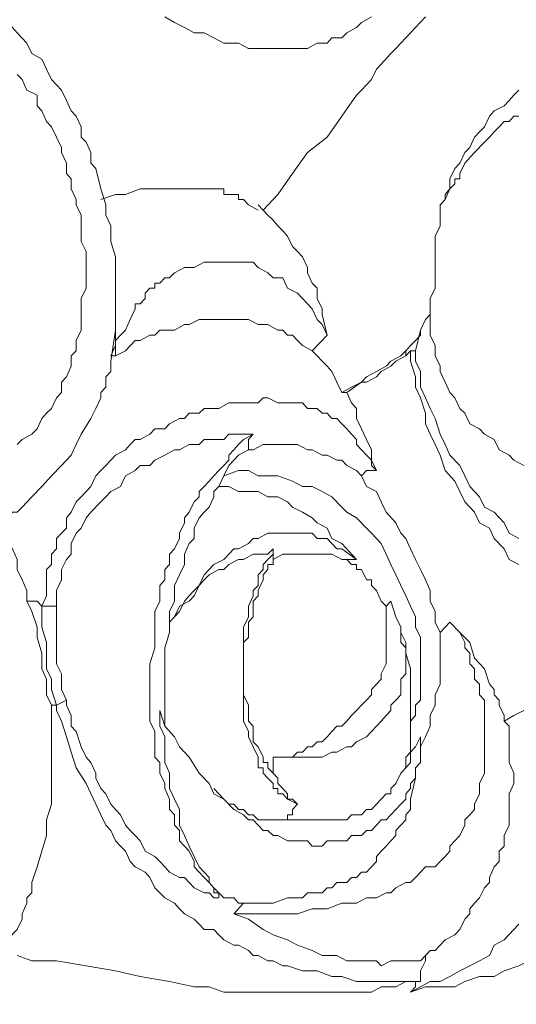
# Model space of a CAD drawing. Units: inches. Extents: x 157 to 332, y -295 to -199.
# Drawn here: x 324 to 324, y -268 to -267 of the extents above; entities that cross this region are included whole.
import ezdxf

# ---------------------------------------------------------------- set-up
doc = ezdxf.new("R2010")
doc.units = ezdxf.units.IN
doc.header["$LTSCALE"] = 2
doc.header["$MEASUREMENT"] = 0
doc.layers.add('图层 1', color=7, linetype='Continuous')
doc.styles.get("Standard").update_dxf_attribs({"font": 'arial.ttf'})
doc.dimstyles.new('hau', dxfattribs={"dimtxt": 1.2, "dimasz": 1, "dimexe": 0.3, "dimexo": 0.3, "dimgap": 0.4, "dimtad": 1, "dimdec": 0, "dimzin": 0, "dimdsep": 46, "dimtxsty": 'Standard', "dimcen": 0.09, "dimadec": 0, "dimazin": 0, "dimtfac": 1, "dimtdec": 4, "dimtmove": 0, "dimatfit": 3, "dimfxl": 1, "dimtolj": 1, "dimtzin": 0, "dimarcsym": 0})

# ---------------------------------------------------------------- blocks, each defined once
blk = doc.blocks.new('*D100')
at = {"color": 0, "lineweight": -2, "transparency": 16777216}
for p, q in [((327.6108, -261.3221), (327.6108, -277.1691)), ((325.8886, -272.7185), (325.8886, -277.1691)), ((324.8886, -276.8691), (323.8886, -276.8691)), ((325.8886, -276.8691), (327.6108, -276.8691)), ((328.6108, -276.8691), (329.6108, -276.8691))]:
    blk.add_line(p, q, dxfattribs=at)
at = {"color": 0, "transparency": 16777216}
for points in [[(324.8886, -276.7024), (324.8886, -277.0358), (325.8886, -276.8691)], [(328.6108, -276.7024), (328.6108, -277.0358), (327.6108, -276.8691)]]:
    blk.add_solid(points, dxfattribs=at)
at = {"layer": 'Defpoints', "color": 0, "transparency": 16777216}
for p in [(327.6108, -261.0221), (325.8886, -272.4185), (327.6108, -276.8691)]:
    blk.add_point(p, dxfattribs=at)
at = {"color": 0, "transparency": 16777216, "insert": (329.1108, -275.8564), "char_height": 1.2, "attachment_point": 5}
blk.add_mtext('\\A1;{\\A1;82}', dxfattribs=at)

msp = doc.modelspace()

# ---------------------------------------------------------------- linework, layer by layer
at = {"layer": '图层 1', "lineweight": 9}
for points in [[(323.4739, -267.0211), (323.4873, -267.0352), (323.5004, -267.0421), (323.5135, -267.049), (323.5204, -267.0631), (323.5335, -267.0697), (323.5466, -267.0838), (323.5531, -267.091), (323.5662, -267.1048), (323.5728, -267.1189), (323.5862, -267.1262), (323.5924, -267.1399), (323.5993, -267.1537), (323.6124, -267.1678), (323.6193, -267.182), (323.6255, -267.1957), (323.6324, -267.203)], [(323.7512, -267.0697), (323.7643, -267.0772), (323.7774, -267.0838), (323.7905, -267.091), (323.8039, -267.091), (323.817, -267.0979), (323.8301, -267.1048), (323.837, -267.1048), (323.8501, -267.1048), (323.8632, -267.112), (323.8763, -267.112), (323.8894, -267.112), (323.8963, -267.112), (323.9094, -267.112), (323.9225, -267.112), (323.9359, -267.112), (323.9424, -267.112), (323.9555, -267.1048), (323.969, -267.1048), (323.9752, -267.0979), (323.9886, -267.0979), (323.9951, -267.091), (324.0082, -267.0838), (324.0151, -267.0772), (324.0282, -267.0697)], [(323.8832, -267.3287), (323.9028, -267.3077), (323.9225, -267.2798), (323.9424, -267.2516), (323.969, -267.2309), (323.9886, -267.203), (324.0082, -267.1747), (324.0151, -267.1678), (324.0282, -267.1537), (324.0351, -267.1399), (324.0413, -267.133), (324.0544, -267.1189), (324.0609, -267.112), (324.0744, -267.0979), (324.0809, -267.091), (324.0875, -267.0838), (324.1009, -267.0697)], [(323.5531, -267.1468), (323.5597, -267.1537), (323.5662, -267.1678), (323.5797, -267.1747), (323.5797, -267.1889), (323.5862, -267.1957), (323.5924, -267.2099), (323.5993, -267.2171), (323.6058, -267.2309), (323.6124, -267.2447), (323.6124, -267.2516), (323.6193, -267.2657), (323.6193, -267.2798), (323.6255, -267.2867), (323.6255, -267.3005), (323.6324, -267.3146), (323.6324, -267.3218), (323.6389, -267.3356), (323.6389, -267.3497), (323.6389, -267.3639), (323.6389, -267.3708), (323.6455, -267.3845), (323.6455, -267.3987), (323.6455, -267.4056), (323.6455, -267.4197), (323.6455, -267.4335), (323.6389, -267.4472), (323.6389, -267.4545), (323.6389, -267.4686), (323.6389, -267.4824), (323.6389, -267.4896), (323.6324, -267.5037), (323.6324, -267.5175), (323.6255, -267.5244), (323.6255, -267.5382), (323.6193, -267.5523), (323.6124, -267.5596), (323.6124, -267.5733), (323.6058, -267.5806), (323.5993, -267.5947), (323.5924, -267.6012), (323.5862, -267.6085), (323.5797, -267.6223), (323.5728, -267.6291), (323.5597, -267.6364), (323.5531, -267.6433)], [(324.226, -267.1678), (324.2194, -267.1747), (324.2129, -267.182), (324.2063, -267.1889), (324.1929, -267.1957), (324.1867, -267.203), (324.1798, -267.2171), (324.1733, -267.224), (324.1667, -267.2309), (324.1602, -267.2447), (324.1536, -267.2516), (324.1471, -267.2657), (324.1402, -267.2729), (324.1336, -267.2867), (324.1336, -267.3005), (324.1271, -267.3146), (324.1205, -267.3218), (324.1205, -267.3356), (324.1205, -267.3497), (324.114, -267.3639), (324.114, -267.3776), (324.114, -267.3914), (324.114, -267.4056), (324.114, -267.4197), (324.114, -267.4335)], [(323.6324, -267.203), (323.6389, -267.2171), (323.6389, -267.2309), (323.6455, -267.2378), (323.652, -267.2516), (323.652, -267.2657), (323.6586, -267.2729), (323.6654, -267.3005), (323.672, -267.3218), (323.672, -267.3356), (323.6785, -267.3497), (323.6785, -267.3566), (323.6785, -267.3708), (323.6851, -267.3914)], [(324.226, -267.203), (324.2194, -267.203), (324.2129, -267.2099), (324.2063, -267.2099), (324.1998, -267.2171), (324.1929, -267.224), (324.1867, -267.2309), (324.1798, -267.2378), (324.1667, -267.2516), (324.1536, -267.2657), (324.1471, -267.2798), (324.1471, -267.2867), (324.1402, -267.2867), (324.1402, -267.2936), (324.1336, -267.3005), (324.1271, -267.3077), (324.1271, -267.3146)], [(323.8763, -267.3287), (323.8632, -267.3218), (323.8566, -267.3146), (323.8501, -267.3146), (323.8501, -267.3077), (323.8436, -267.3077), (323.837, -267.3077), (323.8301, -267.3077), (323.8301, -267.3005), (323.8236, -267.3005), (323.817, -267.3005), (323.8039, -267.3005), (323.7905, -267.3005), (323.7774, -267.3005), (323.7574, -267.3005), (323.7443, -267.3005), (323.7312, -267.3005), (323.7182, -267.3005), (323.6982, -267.3077), (323.6851, -267.3077), (323.6654, -267.3146)], [(323.8763, -267.3218), (323.8894, -267.3356)], [(323.969, -267.4965), (323.9621, -267.4686), (323.9621, -267.4614), (323.9555, -267.4472), (323.9555, -267.4335), (323.949, -267.4266), (323.9424, -267.4128), (323.9424, -267.4056), (323.9359, -267.3914), (323.929, -267.3845), (323.9225, -267.3776), (323.9159, -267.3639), (323.9094, -267.3566), (323.9028, -267.3497), (323.8963, -267.3425), (323.8894, -267.3356)], [(323.6851, -267.3914), (323.6851, -267.4128), (323.6851, -267.4266), (323.6851, -267.4404), (323.6851, -267.4614), (323.6851, -267.4755), (323.6851, -267.4896), (323.6851, -267.5106), (323.6785, -267.5244)], [(323.969, -267.4965), (323.9621, -267.4824), (323.9555, -267.4755), (323.949, -267.4614), (323.9424, -267.4545), (323.9359, -267.4472), (323.929, -267.4404), (323.9159, -267.4335), (323.9094, -267.4197), (323.8963, -267.4197), (323.8894, -267.4128), (323.8763, -267.4056), (323.8697, -267.3987), (323.8566, -267.3987), (323.8501, -267.3987), (323.837, -267.3987), (323.8236, -267.3987), (323.8105, -267.3987), (323.8039, -267.3987), (323.7905, -267.4056), (323.7774, -267.4056), (323.7643, -267.4128), (323.7574, -267.4197), (323.7512, -267.4197), (323.7443, -267.4266), (323.7378, -267.4266), (323.7378, -267.4335), (323.7312, -267.4335), (323.7247, -267.4404), (323.7247, -267.4472), (323.7182, -267.4545), (323.7113, -267.4545), (323.7113, -267.4614), (323.7047, -267.4755), (323.6982, -267.4896), (323.6916, -267.4965), (323.6851, -267.5037), (323.6851, -267.5106), (323.6851, -267.5244)], [(324.114, -267.4335), (324.1071, -267.4472), (324.1071, -267.4545), (324.1071, -267.4614), (324.1071, -267.4686), (324.1009, -267.4755), (324.094, -267.4896), (324.094, -267.4965), (324.0875, -267.5037), (324.0809, -267.5106), (324.0744, -267.5175)], [(324.2329, -267.6712), (324.2194, -267.6643), (324.2129, -267.6574), (324.1998, -267.6505), (324.1929, -267.6364), (324.1798, -267.6291), (324.1733, -267.6223), (324.1602, -267.6154), (324.1536, -267.6012), (324.1471, -267.5947), (324.1402, -267.5806), (324.1336, -267.5733), (324.1271, -267.5596), (324.1205, -267.5454), (324.1205, -267.5382), (324.114, -267.5244), (324.114, -267.5106), (324.1071, -267.4965), (324.1071, -267.4824), (324.1071, -267.4686)], [(323.6851, -267.5244), (323.6982, -267.5175), (323.7113, -267.5037), (323.7182, -267.5037), (323.7312, -267.4965), (323.7378, -267.4965), (323.7443, -267.4896), (323.7643, -267.4896), (323.7774, -267.4824), (323.784, -267.4824), (323.797, -267.4755), (323.8039, -267.4755), (323.8105, -267.4755), (323.8236, -267.4755), (323.8301, -267.4755), (323.837, -267.4755), (323.8501, -267.4755), (323.8566, -267.4755), (323.8632, -267.4755), (323.8763, -267.4824), (323.8832, -267.4824), (323.8894, -267.4824), (323.9028, -267.4896), (323.9094, -267.4896), (323.9159, -267.4965), (323.9225, -267.4965), (323.929, -267.5037), (323.9359, -267.5106), (323.949, -267.5175)], [(324.1009, -267.4755), (324.094, -267.4896)], [(323.6851, -267.4896), (323.6785, -267.5313)], [(324.094, -267.4896), (324.0875, -267.5175)], [(323.969, -267.4965), (323.949, -267.5175)], [(323.9886, -267.5733), (323.9821, -267.5596), (323.9752, -267.5454), (323.969, -267.5382), (323.9621, -267.5313), (323.9555, -267.5244), (323.949, -267.5175)], [(324.0744, -267.5175), (324.0678, -267.5244), (324.0544, -267.5313), (324.0479, -267.5382), (324.0351, -267.5454), (324.0217, -267.5523), (324.0151, -267.5596), (324.0017, -267.5664), (323.9886, -267.5733)], [(324.0809, -267.5175), (324.0744, -267.5244)], [(324.0744, -267.5175), (324.0744, -267.5244)], [(324.0809, -267.5175), (324.0809, -267.5313), (324.0875, -267.5523), (324.0875, -267.5664), (324.094, -267.5806), (324.1009, -267.6012), (324.1009, -267.6154), (324.1071, -267.6291), (324.114, -267.6433), (324.1205, -267.6574), (324.1271, -267.6781), (324.1402, -267.6922), (324.1471, -267.7063), (324.1536, -267.7201), (324.1667, -267.7339), (324.1733, -267.748), (324.1867, -267.7552), (324.1929, -267.769), (324.2063, -267.7831), (324.2129, -267.7973), (324.226, -267.8042)], [(324.0809, -267.5175), (324.0875, -267.5175)], [(324.0875, -267.5175), (324.0875, -267.5313), (324.094, -267.5454), (324.094, -267.5664), (324.1009, -267.5806), (324.1071, -267.5947), (324.114, -267.6085), (324.1205, -267.6291), (324.1271, -267.6433), (324.1336, -267.6574), (324.1471, -267.6712), (324.1536, -267.6853), (324.1602, -267.6994), (324.1733, -267.7132), (324.1798, -267.7273), (324.1929, -267.7339), (324.2063, -267.748), (324.2129, -267.7621), (324.226, -267.769)], [(323.6785, -267.5313), (323.6785, -267.5382), (323.6785, -267.5454), (323.672, -267.5523), (323.672, -267.5596), (323.672, -267.5664), (323.6654, -267.5733), (323.6654, -267.5806), (323.6586, -267.5947), (323.652, -267.6085), (323.6389, -267.6291), (323.6324, -267.6433), (323.6255, -267.6574), (323.6124, -267.6712), (323.5993, -267.6853), (323.5862, -267.6994), (323.5728, -267.7132), (323.5597, -267.7273), (323.5531, -267.7339), (323.5466, -267.7339), (323.5335, -267.748)], [(323.6785, -267.5244), (323.6851, -267.5244)], [(323.9951, -267.5733), (324.0151, -267.5596), (324.0217, -267.5596), (324.0351, -267.5523), (324.0413, -267.5454), (324.0544, -267.5382), (324.0609, -267.5313), (324.0744, -267.5244)], [(323.9951, -267.5733), (323.9886, -267.5733)], [(324.0351, -267.6781), (324.0282, -267.6643), (324.0282, -267.6505), (324.0217, -267.6364), (324.0151, -267.6223), (324.0082, -267.6085), (324.0082, -267.5947), (324.0017, -267.5871), (323.9951, -267.5733)], [(324.0351, -267.6781), (324.0282, -267.6712), (324.0282, -267.6643), (324.0217, -267.6574), (324.0151, -267.6505), (324.0082, -267.6433), (324.0082, -267.6364), (324.0017, -267.6291), (323.9951, -267.6223), (323.9886, -267.6154), (323.9821, -267.6085), (323.9752, -267.6085), (323.969, -267.6012), (323.9621, -267.6012), (323.9555, -267.5947), (323.9424, -267.5947), (323.9359, -267.5871), (323.929, -267.5871), (323.9159, -267.5871), (323.9094, -267.5871), (323.9028, -267.5871), (323.8894, -267.5806), (323.8832, -267.5806), (323.8763, -267.5871), (323.8632, -267.5871), (323.8566, -267.5871), (323.8436, -267.5871), (323.837, -267.5871), (323.8236, -267.5947), (323.817, -267.5947), (323.8039, -267.5947), (323.797, -267.6012), (323.784, -267.6012), (323.7774, -267.6085), (323.7709, -267.6085), (323.7574, -267.6154), (323.7512, -267.6223), (323.7378, -267.6223), (323.7312, -267.6291), (323.7182, -267.6364), (323.7113, -267.6364), (323.7047, -267.6433), (323.6982, -267.6505), (323.6851, -267.6574), (323.6785, -267.6643), (323.672, -267.6712), (323.6654, -267.6781), (323.6586, -267.6853), (323.652, -267.6994), (323.6455, -267.7063), (323.6389, -267.7132), (323.6324, -267.7201), (323.6255, -267.7339), (323.6193, -267.7415), (323.6193, -267.7552), (323.6124, -267.7621), (323.6058, -267.769), (323.6058, -267.7831), (323.5993, -267.7904), (323.5993, -267.8042), (323.5924, -267.811), (323.5924, -267.8248), (323.5924, -267.8321), (323.5924, -267.8462), (323.5862, -267.86)], [(323.8697, -267.6291), (323.8632, -267.6291), (323.8501, -267.6291), (323.837, -267.6291), (323.8301, -267.6364), (323.817, -267.6364), (323.8039, -267.6364), (323.797, -267.6433), (323.784, -267.6433), (323.7709, -267.6505), (323.7643, -267.6505), (323.7512, -267.6574), (323.7378, -267.6643), (323.7312, -267.6712), (323.7182, -267.6712), (323.7113, -267.6781), (323.6982, -267.6853), (323.6916, -267.6994), (323.6785, -267.7063), (323.672, -267.7132), (323.6654, -267.7201), (323.652, -267.7339), (323.6455, -267.7415), (323.6389, -267.7552), (323.6324, -267.7621), (323.6255, -267.7759), (323.6255, -267.7904), (323.6193, -267.7973), (323.6124, -267.811), (323.6124, -267.8248), (323.6058, -267.8389), (323.6058, -267.8462), (323.6058, -267.86)], [(323.8236, -268.2513), (323.8236, -268.2444), (323.817, -268.2375), (323.8105, -268.2307), (323.8039, -268.2238), (323.797, -268.2165), (323.7905, -268.2096), (323.7905, -268.2024), (323.784, -268.1886), (323.7774, -268.1817), (323.7709, -268.1748), (323.7709, -268.1607), (323.7643, -268.1535), (323.7643, -268.1397), (323.7574, -268.1328), (323.7574, -268.1187), (323.7512, -268.1046), (323.7512, -268.0977), (323.7443, -268.0839), (323.7443, -268.0698), (323.7378, -268.0625), (323.7378, -268.0488), (323.7378, -268.035), (323.7378, -268.0281), (323.7312, -268.014), (323.7312, -267.9998), (323.7312, -267.9861), (323.7312, -267.9647), (323.7312, -267.9371), (323.7378, -267.9158), (323.7378, -267.8882), (323.7378, -267.8813), (323.7378, -267.8669), (323.7443, -267.8531), (323.7443, -267.8462), (323.7443, -267.8321), (323.7512, -267.8248), (323.7512, -267.811), (323.7574, -267.8042), (323.7574, -267.7904), (323.7643, -267.7831), (323.7709, -267.769), (323.7709, -267.7621), (323.7774, -267.748), (323.7774, -267.7415), (323.784, -267.7339), (323.7905, -267.7201), (323.797, -267.7132), (323.797, -267.7063), (323.8039, -267.6994), (323.8105, -267.6922), (323.817, -267.6853), (323.8236, -267.6781), (323.8301, -267.6712), (323.837, -267.6643), (323.837, -267.6574), (323.8436, -267.6505), (323.8501, -267.6433), (323.8566, -267.6364), (323.8697, -267.6291)], [(323.8632, -267.6505), (323.8632, -267.6364), (323.8697, -267.6291)], [(323.8301, -267.6853), (323.837, -267.6712), (323.8436, -267.6643), (323.8501, -267.6574), (323.8632, -267.6505)], [(323.8632, -267.6505), (323.8697, -267.6505), (323.8832, -267.6433), (323.8894, -267.6433), (323.9028, -267.6433), (323.9094, -267.6433), (323.9225, -267.6433), (323.929, -267.6433), (323.9424, -267.6505), (323.949, -267.6505), (323.9621, -267.6574), (323.969, -267.6574), (323.9821, -267.6643), (323.9886, -267.6643), (323.9951, -267.6712), (324.0082, -267.6781), (324.0151, -267.6853)], [(324.0809, -268.014), (324.0875, -268.0067), (324.0875, -267.9998), (324.0875, -267.9929), (324.094, -267.9861), (324.094, -267.9788), (324.094, -267.9716), (324.094, -267.9578), (324.094, -267.9509), (324.094, -267.944), (324.094, -267.9371), (324.094, -267.9299), (324.094, -267.923), (324.094, -267.902), (324.0875, -267.8882), (324.0875, -267.8741), (324.0809, -267.86), (324.0744, -267.8462), (324.0678, -267.8321), (324.0609, -267.8179), (324.0544, -267.8042), (324.0479, -267.7904), (324.0413, -267.7759), (324.0282, -267.7621), (324.0217, -267.7552), (324.0082, -267.7415), (323.9951, -267.7339), (323.9886, -267.7273), (323.9752, -267.7132), (323.9621, -267.7063), (323.949, -267.6994), (323.9359, -267.6994), (323.9225, -267.6922), (323.9028, -267.6853), (323.8894, -267.6853), (323.8763, -267.6853), (323.8632, -267.6781), (323.8501, -267.6781), (323.8301, -267.6853)], [(324.0351, -267.6781), (324.0217, -267.6781), (324.0151, -267.6853)], [(323.8301, -267.6853), (323.8236, -267.6994)], [(324.1205, -267.8951), (324.114, -267.8813), (324.114, -267.8669), (324.1071, -267.8531), (324.1071, -267.8389), (324.1009, -267.8248), (324.094, -267.811), (324.0875, -267.7973), (324.0809, -267.7831), (324.0744, -267.769), (324.0678, -267.7621), (324.0609, -267.748), (324.0479, -267.7339), (324.0413, -267.7201), (324.0351, -267.7063), (324.0217, -267.6994), (324.0151, -267.6853)], [(323.8236, -267.6994), (323.817, -267.7063), (323.817, -267.7132), (323.8105, -267.7273), (323.8039, -267.7339), (323.797, -267.7415), (323.7905, -267.7552), (323.7905, -267.769), (323.784, -267.7759), (323.7774, -267.7904), (323.7774, -267.8042), (323.7709, -267.8179), (323.7643, -267.8321), (323.7643, -267.8389), (323.7643, -267.8531), (323.7574, -267.8669), (323.7574, -267.8813)], [(324.0082, -267.7973), (323.9886, -267.7759), (323.9752, -267.769), (323.969, -267.7552), (323.9555, -267.748), (323.949, -267.7415), (323.9359, -267.7339), (323.9225, -267.7273), (323.9159, -267.7201), (323.9028, -267.7132), (323.8894, -267.7132), (323.8763, -267.7063), (323.8632, -267.7063), (323.8501, -267.7063), (323.837, -267.6994), (323.8236, -267.6994)], [(323.5335, -267.748), (323.5397, -267.7621), (323.5397, -267.769), (323.5466, -267.7831), (323.5531, -267.7973), (323.5531, -267.811), (323.5597, -267.8248), (323.5662, -267.8389), (323.5662, -267.8531)], [(324.0082, -267.7973), (323.9886, -267.7831), (323.9821, -267.7831), (323.9752, -267.7759), (323.969, -267.769), (323.9621, -267.769), (323.9555, -267.769), (323.949, -267.7621), (323.9359, -267.7621), (323.929, -267.7621), (323.9225, -267.7621), (323.9159, -267.7621), (323.9028, -267.7621), (323.8963, -267.7621), (323.8894, -267.7621), (323.8763, -267.769), (323.8697, -267.769), (323.8632, -267.7759), (323.8501, -267.7831), (323.8436, -267.7831), (323.837, -267.7904), (323.8301, -267.7973), (323.817, -267.8042), (323.8105, -267.811), (323.8039, -267.8179), (323.797, -267.8321), (323.7905, -267.8389), (323.784, -267.8462), (323.7774, -267.8531), (323.7709, -267.8669), (323.7574, -267.8813)], [(323.7574, -267.8813), (323.7643, -267.8741), (323.7709, -267.86), (323.784, -267.8531), (323.7905, -267.8462), (323.797, -267.8321), (323.8039, -267.8248), (323.8105, -267.8179), (323.8236, -267.811), (323.8301, -267.811), (323.837, -267.8042), (323.8501, -267.7973), (323.8566, -267.7973), (323.8697, -267.7904), (323.8763, -267.7904), (323.8894, -267.7904), (323.8963, -267.7831)], [(323.8963, -267.7831), (323.8963, -267.7904), (323.8894, -267.7973), (323.8832, -267.8042), (323.8832, -267.811), (323.8763, -267.8179), (323.8763, -267.8321), (323.8697, -267.8389), (323.8697, -267.8462), (323.8632, -267.86), (323.8632, -267.8741), (323.8566, -267.8882), (323.8566, -267.8951), (323.8566, -267.9089), (323.8566, -267.923), (323.8566, -267.9371), (323.8566, -267.9509), (323.8566, -267.9647), (323.8566, -267.9861), (323.8566, -267.9998), (323.8566, -268.014), (323.8632, -268.0281), (323.8632, -268.035), (323.8697, -268.0488), (323.8763, -268.0625), (323.8763, -268.0767), (323.8832, -268.0767), (323.8832, -268.0839), (323.8894, -268.0908), (323.8963, -268.0977), (323.8963, -268.1046), (323.9028, -268.1046), (323.9028, -268.1115), (323.9094, -268.1115), (323.9159, -268.1187), (323.929, -268.1256)], [(323.8963, -267.7831), (323.8963, -267.7973)], [(323.8963, -268.0839), (323.8894, -268.0767), (323.8894, -268.0698), (323.8832, -268.0698), (323.8832, -268.0625), (323.8763, -268.0488), (323.8697, -268.0419), (323.8697, -268.035), (323.8697, -268.0208), (323.8632, -268.014), (323.8632, -267.9998), (323.8632, -267.9929), (323.8566, -267.9788), (323.8566, -267.9716), (323.8566, -267.9578), (323.8566, -267.9509), (323.8566, -267.9371), (323.8566, -267.9299), (323.8566, -267.923), (323.8566, -267.9089), (323.8632, -267.902), (323.8632, -267.8882), (323.8632, -267.8813), (323.8697, -267.8741), (323.8697, -267.86), (323.8697, -267.8531), (323.8763, -267.8462), (323.8763, -267.8389), (323.8832, -267.8248), (323.8832, -267.8179), (323.8894, -267.811), (323.8894, -267.8042), (323.8963, -267.8042), (323.8963, -267.7973)], [(323.8963, -267.7973), (323.9094, -267.7904), (323.9225, -267.7904), (323.929, -267.7904), (323.9424, -267.7904), (323.9555, -267.7904), (323.9621, -267.7904), (323.9752, -267.7904), (323.9886, -267.7973)], [(324.0082, -267.7973), (323.9951, -267.7973), (323.9886, -267.7973)], [(324.0479, -267.86), (324.0413, -267.8531), (324.0351, -267.8389), (324.0282, -267.8321), (324.0282, -267.8248), (324.0217, -267.8248), (324.0151, -267.811), (324.0082, -267.811), (324.0082, -267.8042), (324.0017, -267.8042), (323.9951, -267.7973), (323.9886, -267.7973)], [(323.5662, -267.8531), (323.5728, -267.8669), (323.5797, -267.8882), (323.5797, -267.902), (323.5862, -267.923), (323.5862, -267.944), (323.5924, -267.9578), (323.5924, -267.9788), (323.5993, -267.9929)], [(323.5862, -267.86), (323.5797, -267.8531), (323.5662, -267.8531)], [(323.5862, -267.86), (323.5862, -267.8741), (323.5862, -267.8882), (323.5924, -267.9089), (323.5924, -267.923), (323.5924, -267.944), (323.5993, -267.9578), (323.5993, -267.9716), (323.6058, -267.9929)], [(323.6058, -267.86), (323.5862, -267.86)], [(323.6193, -267.9861), (323.6124, -267.9716), (323.6124, -267.9509), (323.6058, -267.9371), (323.6058, -267.923), (323.6058, -267.9089), (323.6058, -267.8951), (323.6058, -267.8741), (323.6058, -267.86)], [(323.8963, -268.0625), (323.9094, -268.0625), (323.9225, -268.0625), (323.929, -268.0625), (323.9424, -268.0625), (323.9555, -268.0625), (323.9621, -268.0625), (323.9752, -268.0556), (323.9821, -268.0556), (323.9951, -268.0488), (324.0017, -268.0488), (324.0082, -268.0419), (324.0217, -268.035), (324.0282, -268.0281), (324.0351, -268.0208), (324.0413, -268.014), (324.0479, -268.0067), (324.0544, -267.9998), (324.0544, -267.9929), (324.0609, -267.9861), (324.0678, -267.9788), (324.0678, -267.9647), (324.0678, -267.9578), (324.0744, -267.9509), (324.0744, -267.9371), (324.0744, -267.9299), (324.0744, -267.9158), (324.0678, -267.9089), (324.0678, -267.8951), (324.0678, -267.8882), (324.0609, -267.8741), (324.0544, -267.8531)], [(324.0479, -267.86), (324.0479, -267.8741), (324.0479, -267.8813), (324.0479, -267.8951), (324.0479, -267.902), (324.0479, -267.9089), (324.0479, -267.923), (324.0479, -267.9299), (324.0479, -267.9371), (324.0413, -267.9509), (324.0413, -267.9578), (324.0351, -267.9647), (324.0282, -267.9716), (324.0282, -267.9788), (324.0217, -267.9861), (324.0151, -267.9929), (324.0082, -267.9998), (324.0017, -268.0067), (323.9951, -268.014), (323.9886, -268.0208), (323.9821, -268.0208), (323.9752, -268.0281), (323.969, -268.035), (323.9621, -268.0419), (323.9555, -268.0419), (323.949, -268.0488), (323.9424, -268.0488), (323.9359, -268.0556), (323.929, -268.0556), (323.9225, -268.0625), (323.9159, -268.0625), (323.9028, -268.0625), (323.8963, -268.0625)], [(324.0479, -267.86), (324.0544, -267.8531)], [(323.7574, -267.8813), (323.7574, -267.8951), (323.7512, -267.9158), (323.7512, -267.9299), (323.7512, -267.9509), (323.7512, -267.9716), (323.7512, -267.9861), (323.7512, -268.0067), (323.7512, -268.0208)], [(323.7574, -267.8813), (323.7574, -267.8813)], [(323.8436, -268.2727), (323.8697, -268.2727), (323.8894, -268.2727), (323.9094, -268.2727), (323.929, -268.2727), (323.949, -268.2658), (323.969, -268.2658), (323.9886, -268.2582), (324.0082, -268.2582), (324.0217, -268.2513), (324.0282, -268.2513), (324.0351, -268.2513), (324.0479, -268.2444), (324.0544, -268.2444), (324.0609, -268.2375), (324.0744, -268.2307), (324.0809, -268.2307), (324.0875, -268.2238), (324.094, -268.2165), (324.1009, -268.2096), (324.114, -268.2096), (324.1205, -268.2024), (324.1271, -268.1955), (324.1336, -268.1886), (324.1336, -268.1817), (324.1402, -268.1748), (324.1471, -268.1676), (324.1536, -268.1535), (324.1536, -268.1466), (324.1602, -268.1397), (324.1667, -268.1328), (324.1667, -268.1256), (324.1733, -268.1115), (324.1733, -268.1046), (324.1733, -268.0977), (324.1798, -268.0839), (324.1798, -268.0767), (324.1798, -268.0698), (324.1798, -268.0556), (324.1798, -268.0488), (324.1798, -268.035), (324.1798, -268.0281), (324.1798, -268.014), (324.1798, -268.0067), (324.1798, -267.9998), (324.1798, -267.9861), (324.1733, -267.9788), (324.1733, -267.9647), (324.1667, -267.9578), (324.1667, -267.944), (324.1602, -267.9371), (324.1602, -267.923), (324.1536, -267.9158), (324.1536, -267.9089), (324.1471, -267.8951), (324.1336, -267.8813)], [(324.1205, -267.8951), (324.1271, -267.8882), (324.1336, -267.8813)], [(324.2063, -268.014), (324.2063, -268.0067), (324.1998, -267.9929), (324.1998, -267.9861), (324.1929, -267.9788), (324.1929, -267.9716), (324.1867, -267.9647), (324.1798, -267.944), (324.1667, -267.9299), (324.1602, -267.9089), (324.1471, -267.8951), (324.1336, -267.8813)], [(324.0678, -267.8951), (324.0744, -267.9089), (324.0744, -267.923), (324.0809, -267.944), (324.0809, -267.9578)], [(324.1205, -267.8951), (324.1205, -267.9158), (324.1205, -267.9299), (324.1205, -267.9371), (324.1205, -267.944), (324.1205, -267.9578), (324.1205, -267.9647), (324.114, -267.9788), (324.114, -267.9861), (324.114, -267.9929), (324.1071, -268.0067), (324.1071, -268.014), (324.1071, -268.0208), (324.1009, -268.035), (324.094, -268.0488)], [(324.0809, -268.014), (324.0809, -267.9578)], [(323.5335, -268.3285), (323.5397, -268.3075), (323.5531, -268.2934), (323.5597, -268.2796), (323.5597, -268.2727), (323.5662, -268.2582), (323.5662, -268.2513), (323.5728, -268.2444), (323.5728, -268.2307), (323.5797, -268.2096), (323.5862, -268.1886), (323.5924, -268.1676), (323.5924, -268.1466), (323.5993, -268.1256), (323.5993, -268.1046), (323.5993, -268.0839), (323.5993, -268.0625), (323.5993, -268.0419), (323.5993, -268.014), (323.5993, -267.9929)], [(323.6058, -267.9929), (323.5993, -267.9929)], [(323.6058, -267.9929), (323.6193, -267.9861)], [(323.6058, -267.9929), (323.6058, -267.9998), (323.6124, -268.014), (323.6193, -268.035), (323.6255, -268.0556), (323.6324, -268.0767), (323.6455, -268.0977), (323.6586, -268.1256), (323.6654, -268.1397), (323.672, -268.1535), (323.6785, -268.1607), (323.6851, -268.1748), (323.6916, -268.1817), (323.6982, -268.1886), (323.7047, -268.2024), (323.7113, -268.2096), (323.7247, -268.2165), (323.7312, -268.2238), (323.7378, -268.2375), (323.7443, -268.2444), (323.7512, -268.2513), (323.7643, -268.2582), (323.7709, -268.2658), (323.7774, -268.2727), (323.7905, -268.2796), (323.797, -268.2865), (323.8039, -268.2934), (323.817, -268.2934), (323.8236, -268.3006), (323.8301, -268.3075), (323.8436, -268.3147), (323.8501, -268.3147), (323.8632, -268.3216), (323.8697, -268.3285), (323.8763, -268.3285), (323.8894, -268.3354), (323.8963, -268.3354), (323.9094, -268.3423), (323.9159, -268.3423), (323.9359, -268.3492), (323.9555, -268.3492), (323.9752, -268.3564), (323.9886, -268.3564), (324.0082, -268.3633), (324.0282, -268.3633), (324.0413, -268.3633), (324.0609, -268.3633), (324.0744, -268.3633), (324.094, -268.3633)], [(323.6193, -267.9861), (323.6193, -267.9929), (323.6255, -268.0067), (323.6255, -268.0208), (323.6324, -268.0281), (323.6389, -268.0488), (323.6455, -268.0625), (323.652, -268.0698), (323.6586, -268.0839), (323.6586, -268.0908), (323.6654, -268.1046), (323.672, -268.1115), (323.6785, -268.1256), (323.6851, -268.1328), (323.6916, -268.1397), (323.6982, -268.1535), (323.7047, -268.1607), (323.7113, -268.1676), (323.7182, -268.1748), (323.7247, -268.1886), (323.7378, -268.1955), (323.7443, -268.2024), (323.7512, -268.2096), (323.7574, -268.2165), (323.7709, -268.2238), (323.7774, -268.2238), (323.784, -268.2307), (323.7905, -268.2375), (323.8039, -268.2444), (323.8105, -268.2444), (323.817, -268.2513), (323.8236, -268.2513)], [(324.2525, -267.9861), (324.2391, -267.9929), (324.2329, -267.9998), (324.2194, -268.0067), (324.2063, -268.014)], [(323.7443, -267.9998), (323.7443, -268.0208), (323.7512, -268.035), (323.7512, -268.0556), (323.7512, -268.0698), (323.7574, -268.0839), (323.7574, -268.1046), (323.7643, -268.1187), (323.7709, -268.1328), (323.7709, -268.1535), (323.7774, -268.1676), (323.784, -268.1817), (323.7905, -268.1955), (323.797, -268.2096), (323.8039, -268.2165), (323.8105, -268.2238), (323.8105, -268.2307), (323.817, -268.2375), (323.817, -268.2444), (323.8236, -268.2444)], [(324.094, -268.035), (324.094, -268.0419), (324.094, -268.0556), (324.094, -268.0625), (324.094, -268.0698), (324.0875, -268.0767), (324.0875, -268.0839), (324.0875, -268.0908), (324.0809, -268.0977), (324.0809, -268.1046), (324.0744, -268.1115), (324.0744, -268.1187), (324.0678, -268.1256), (324.0609, -268.1328), (324.0544, -268.1397), (324.0479, -268.1466), (324.0413, -268.1466), (324.0351, -268.1535), (324.0282, -268.1607), (324.0217, -268.1607), (324.0151, -268.1676), (324.0082, -268.1676), (324.0017, -268.1676), (323.9951, -268.1748), (323.9886, -268.1748), (323.9821, -268.1748), (323.9752, -268.1748), (323.969, -268.1748), (323.9621, -268.1817), (323.949, -268.1817), (323.9424, -268.1748), (323.9359, -268.1748), (323.929, -268.1748), (323.9225, -268.1748), (323.9159, -268.1748), (323.9028, -268.1676), (323.8963, -268.1676), (323.8894, -268.1607), (323.8832, -268.1607), (323.8763, -268.1535), (323.8697, -268.1466), (323.8632, -268.1466), (323.8566, -268.1397), (323.8436, -268.1328), (323.8301, -268.1187), (323.817, -268.1115), (323.8105, -268.0977), (323.797, -268.0839), (323.784, -268.0625), (323.7709, -268.0488), (323.7643, -268.035), (323.7512, -268.0208), (323.7443, -267.9998)], [(324.0744, -268.0767), (324.0744, -268.0698), (324.0744, -268.0625), (324.0809, -268.0556), (324.0809, -268.0488), (324.0809, -268.035), (324.0809, -268.0281), (324.0809, -268.0208), (324.0809, -268.014)], [(324.2063, -268.014), (324.2129, -268.0208), (324.2129, -268.035), (324.2129, -268.0488), (324.2129, -268.0625), (324.2129, -268.0698), (324.2194, -268.0839), (324.2194, -268.0977), (324.2129, -268.1115), (324.2129, -268.1187), (324.2129, -268.1328), (324.2129, -268.1466), (324.2129, -268.1535), (324.2063, -268.1676), (324.2063, -268.1817), (324.1998, -268.1886), (324.1998, -268.2024), (324.1929, -268.2096), (324.1867, -268.2238), (324.1867, -268.2307), (324.1798, -268.2375), (324.1733, -268.2513), (324.1667, -268.2582), (324.1602, -268.2658), (324.1602, -268.2727), (324.1536, -268.2796), (324.1471, -268.2934), (324.1402, -268.3006), (324.1271, -268.3075), (324.1205, -268.3147), (324.114, -268.3216), (324.1071, -268.3216), (324.1009, -268.3285)], [(324.094, -268.035), (324.0875, -268.0488), (324.0809, -268.0556), (324.0809, -268.0698), (324.0744, -268.0767)], [(323.8963, -268.0839), (323.8963, -268.0698), (323.8963, -268.0625)], [(324.0744, -268.0767), (324.0678, -268.0839), (324.0609, -268.0977), (324.0544, -268.1046), (324.0544, -268.1115), (324.0479, -268.1115), (324.0413, -268.1187), (324.0351, -268.1256), (324.0282, -268.1328), (324.0217, -268.1328), (324.0151, -268.1397), (324.0082, -268.1397), (324.0017, -268.1397), (323.9951, -268.1466), (323.9821, -268.1466), (323.969, -268.1466), (323.9555, -268.1466), (323.9424, -268.1466), (323.929, -268.1466), (323.9159, -268.1466)], [(323.929, -268.1256), (323.9225, -268.1187), (323.9159, -268.1187), (323.9159, -268.1115), (323.9094, -268.1046), (323.9028, -268.0977), (323.9028, -268.0908), (323.8963, -268.0839)], [(324.0875, -268.0908), (324.0809, -268.1187)], [(323.817, -268.1046), (323.8301, -268.1187), (323.837, -268.1256), (323.8436, -268.1256), (323.8501, -268.1328), (323.8566, -268.1328), (323.8632, -268.1397), (323.8697, -268.1397), (323.8763, -268.1466), (323.8832, -268.1466), (323.8894, -268.1466), (323.8963, -268.1466), (323.9028, -268.1466), (323.9159, -268.1466)], [(324.0809, -268.1187), (324.0809, -268.1328), (324.0744, -268.1397), (324.0744, -268.1466), (324.0678, -268.1535), (324.0609, -268.1607), (324.0609, -268.1676), (324.0544, -268.1748), (324.0479, -268.1817), (324.0413, -268.1886), (324.0351, -268.1955), (324.0351, -268.2024), (324.0282, -268.2096), (324.0217, -268.2165), (324.0151, -268.2165), (324.0082, -268.2238), (324.0017, -268.2238), (323.9951, -268.2307), (323.9821, -268.2307), (323.9752, -268.2375), (323.969, -268.2375), (323.9621, -268.2444), (323.949, -268.2444), (323.9424, -268.2444), (323.9359, -268.2513), (323.9225, -268.2513), (323.9159, -268.2513), (323.8963, -268.2582), (323.8763, -268.2582), (323.8566, -268.2582)], [(323.9159, -268.1466), (323.9159, -268.1397), (323.9225, -268.1397), (323.9225, -268.1328), (323.929, -268.1256)], [(323.8236, -268.2444), (323.8236, -268.2444)], [(323.8236, -268.2444), (323.8301, -268.2513), (323.8436, -268.2513), (323.8501, -268.2582), (323.8566, -268.2582)], [(323.8236, -268.2513), (323.8236, -268.2444)], [(323.8566, -268.2582), (323.8436, -268.2727)], [(324.1009, -268.3285), (324.094, -268.3354), (324.0875, -268.3354), (324.0809, -268.3354), (324.0744, -268.3354), (324.0678, -268.3354), (324.0609, -268.3354), (324.0544, -268.3354), (324.0413, -268.3423), (324.0351, -268.3354), (324.0282, -268.3354), (324.0217, -268.3354), (324.0151, -268.3354), (324.0082, -268.3354), (323.9951, -268.3354), (323.9821, -268.3285), (323.9621, -268.3285), (323.949, -268.3216), (323.929, -268.3147), (323.9159, -268.3075), (323.8963, -268.3006), (323.8832, -268.2934), (323.8632, -268.2796), (323.8436, -268.2727)], [(324.0809, -268.3774), (324.1009, -268.3705), (324.1205, -268.3705), (324.1402, -268.3705), (324.1536, -268.3633), (324.1733, -268.3564), (324.1929, -268.3564), (324.2063, -268.3492), (324.226, -268.3423), (324.2391, -268.3354), (324.2525, -268.3285), (324.259, -268.3216), (324.2721, -268.3147), (324.279, -268.3147), (324.2856, -268.3075), (324.2856, -268.3006), (324.2921, -268.3006), (324.2987, -268.2934), (324.3052, -268.2865), (324.3117, -268.2865), (324.3117, -268.2796), (324.3186, -268.2727), (324.3248, -268.2658)], [(324.0809, -268.3774), (324.094, -268.3705), (324.1071, -268.3633), (324.1205, -268.3633), (324.1336, -268.3564), (324.1471, -268.3492), (324.1602, -268.3423), (324.1733, -268.3354), (324.1867, -268.3285), (324.1929, -268.3147), (324.2063, -268.3075), (324.2194, -268.2934), (324.226, -268.2865)], [(323.5531, -268.3285), (323.5728, -268.3354), (323.6058, -268.3354), (323.6455, -268.3423), (323.6851, -268.3492), (323.7182, -268.3564), (323.7574, -268.3633), (323.7905, -268.3705), (323.8105, -268.3705), (323.8301, -268.3774), (323.8501, -268.3774), (323.8632, -268.3774), (323.8832, -268.3774), (323.9028, -268.3774), (323.9159, -268.3774), (323.9359, -268.3774), (323.949, -268.3774), (323.969, -268.3774), (323.9821, -268.3774), (323.9951, -268.3774), (324.0151, -268.3774), (324.0282, -268.3774), (324.0413, -268.3705), (324.0609, -268.3705), (324.0744, -268.3633), (324.0875, -268.3633)], [(324.094, -268.3633), (324.094, -268.3564), (324.094, -268.3492), (324.1009, -268.3354), (324.1009, -268.3285)], [(324.0809, -268.3774), (324.0875, -268.3705), (324.0875, -268.3633)], [(324.094, -268.3633), (324.0875, -268.3633)]]:
    msp.add_lwpolyline(points, dxfattribs=at)

# ---------------------------------------------------------------- dimensions: what is measured, and where the dimension line sits
dim = msp.add_linear_dim(base=(327.6108, -276.8691), p1=(325.8886, -272.4185), p2=(327.6108, -261.0221), text='{\\A1;82}', dimstyle='hau', override={"dimtmove": 1})
dim.commit()
dim.dimension.update_dxf_attribs({"geometry": '*D100', "text_midpoint": (329.1108, -276.8691), "dimtype": 160})

doc.saveas('drawing.dxf')
